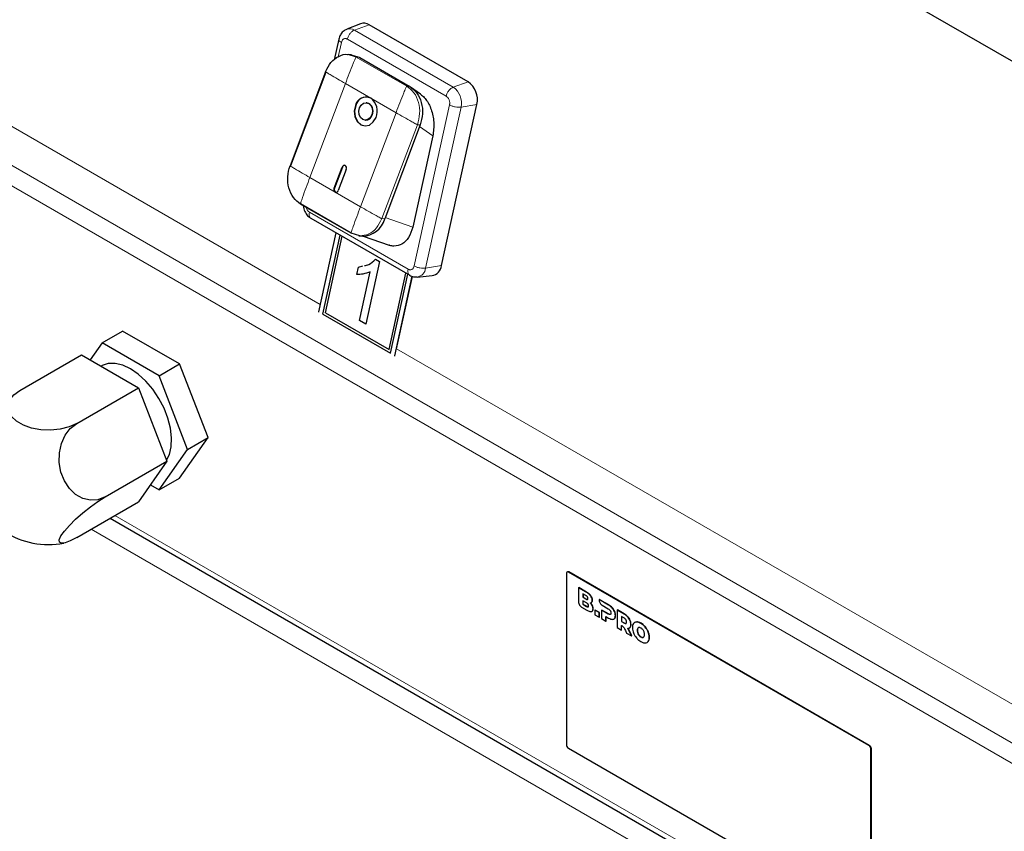
# Model space of a CAD drawing. Units: millimetres. Extents: x 0 to 210, y 0 to 297.
# Drawn here: x 137 to 145, y 125 to 132 of the extents above; entities that cross this region are included whole.
import ezdxf

# ---------------------------------------------------------------- set-up
doc = ezdxf.new("R2010")
doc.units = ezdxf.units.MM

msp = doc.modelspace()

# ---------------------------------------------------------------- linework, layer by layer
at = {"color": 7, "linetype": 'Continuous', "lineweight": 25}
for p, q in [((130.26963, 140.58804), (150.27024, 129.04478)), ((139.6331, 132.27453), (139.51477, 132.22726)), ((140.55695, 131.77706), (139.70842, 132.26678)), ((139.44637, 132.14285), (139.40709, 131.96399)), ((139.55453, 132.0085), (139.52693, 132.01039)), ((139.55138, 132.00757), (139.62082, 131.98727)), ((139.62075, 131.98718), (139.62612, 131.98421)), ((139.62612, 131.98421), (140.05039, 131.73935)), ((139.33311, 131.86299), (139.02781, 131.05591)), ((139.33617, 131.86027), (139.03087, 131.05318)), ((140.05569, 131.73629), (140.05039, 131.73935)), ((140.14945, 131.66954), (140.0626, 131.73158)), ((139.68623, 131.59652), (139.68314, 131.59673)), ((140.32962, 130.1981), (140.63343, 131.58113)), ((139.67292, 131.44708), (139.67601, 131.44687)), ((140.14623, 131.40627), (139.84093, 130.59919)), ((140.25416, 131.31176), (140.0818, 130.52714)), ((139.4068, 130.86181), (139.47579, 131.04421)), ((139.47888, 131.044), (139.40989, 130.8616)), ((139.51115, 131.0238), (139.44216, 130.84141)), ((139.55322, 130.47491), (139.11835, 130.72589)), ((139.1185, 130.73081), (139.55337, 130.47982)), ((139.20739, 130.60409), (140.05601, 130.11432)), ((139.42228, 130.48007), (139.27306, 129.80077)), ((139.30858, 129.78108), (139.45764, 130.45966)), ((139.30861, 129.78109), (139.45767, 130.45965)), ((139.33118, 129.79329), (139.47532, 130.44946)), ((139.62743, 130.45322), (139.55322, 130.47491)), ((139.62001, 130.45365), (139.64711, 130.45179)), ((139.65675, 130.45144), (139.8789, 130.37335)), ((139.76265, 130.25262), (139.79767, 130.23241)), ((139.60179, 130.12191), (139.61578, 130.18559)), ((139.60182, 130.12192), (139.61581, 130.1856)), ((139.61578, 130.18559), (139.65422, 130.19494)), ((139.79767, 130.23241), (139.6793, 129.69356)), ((139.60182, 130.12192), (139.60179, 130.12191)), ((139.65409, 130.12505), (139.60182, 130.12192)), ((139.62491, 129.72495), (139.71714, 130.14485)), ((139.62494, 129.72496), (139.71718, 130.14486)), ((139.71718, 130.14486), (139.71714, 130.14485)), ((139.87918, 129.47701), (140.02332, 130.13318)), ((139.87922, 129.47702), (140.02335, 130.13316)), ((139.89194, 129.4444), (140.041, 130.12298)), ((139.92714, 129.42327), (140.07712, 130.10606)), ((139.94366, 129.48385), (140.08008, 130.10488)), ((140.12105, 130.09971), (140.24791, 130.11169)), ((139.27306, 129.80077), (139.27239, 129.79711)), ((139.30861, 129.78109), (139.30858, 129.78108)), ((139.30858, 129.78108), (139.89194, 129.4444)), ((139.30861, 129.78109), (139.89195, 129.44442)), ((139.33118, 129.79329), (139.87918, 129.47701)), ((139.62494, 129.72496), (139.62491, 129.72495)), ((139.6793, 129.69356), (139.62491, 129.72495)), ((139.67931, 129.69359), (139.62494, 129.72496)), ((137.41272, 129.53365), (137.5895, 129.63568)), ((138.0794, 129.35294), (137.5895, 129.63568)), ((137.41272, 129.53365), (137.31071, 129.38847)), ((137.90262, 129.25091), (137.41272, 129.53365)), ((136.70561, 129.12555), (137.23594, 129.43163)), ((137.23594, 129.43163), (137.72584, 129.14888)), ((139.87922, 129.47702), (139.87918, 129.47701)), ((139.92623, 129.41975), (139.92714, 129.42327)), ((137.40774, 129.33535), (137.40525, 129.33391)), ((137.90262, 129.25091), (138.0794, 129.35294)), ((138.32434, 128.72158), (138.0794, 129.35294)), ((138.14757, 128.61955), (137.90262, 129.25091)), ((137.19551, 128.84281), (137.72584, 129.14888)), ((137.72584, 129.14888), (137.97079, 128.51753)), ((138.0794, 128.37297), (138.32434, 128.72158)), ((138.14757, 128.61955), (138.32434, 128.72158)), ((137.90262, 128.27094), (138.14757, 128.61955)), ((137.44046, 128.21145), (137.97079, 128.51753)), ((137.97079, 128.51753), (137.72584, 128.16892)), ((137.82785, 128.31409), (137.90262, 128.27094)), ((137.90262, 128.27094), (138.0794, 128.37297)), ((137.19551, 127.86284), (137.72584, 128.16892)), ((137.48298, 128.02875), (152.85793, 119.15517)), ((141.4018, 127.55453), (141.4018, 126.08457)), ((141.41052, 127.56802), (141.40698, 127.56598)), ((144.00042, 126.07517), (141.41948, 127.56474)), ((144.00395, 126.07721), (141.42301, 127.56678)), ((141.5061, 127.43104), (141.50787, 127.43206)), ((141.5061, 127.43104), (141.5061, 127.31002)), ((141.573, 127.39243), (141.5061, 127.43104)), ((141.57477, 127.39345), (141.50787, 127.43206)), ((141.56814, 127.36514), (141.54273, 127.3798)), ((141.54273, 127.3798), (141.54273, 127.34914)), ((141.5445, 127.37878), (141.5445, 127.35016)), ((141.57444, 127.30138), (141.54269, 127.31971)), ((141.54269, 127.31971), (141.54269, 127.28905)), ((141.54273, 127.34914), (141.5445, 127.35016)), ((141.54273, 127.34914), (141.56814, 127.33448)), ((141.54446, 127.31869), (141.54446, 127.29007)), ((141.5445, 127.35016), (141.56991, 127.3355)), ((141.61453, 127.30227), (141.61674, 127.30354)), ((141.68286, 127.32903), (141.68285, 127.32545)), ((141.68286, 127.32903), (141.68463, 127.33005)), ((141.76432, 127.28202), (141.68286, 127.32903)), ((141.76609, 127.28304), (141.68463, 127.33005)), ((141.53212, 127.26495), (141.57674, 127.2392)), ((141.54269, 127.28905), (141.54446, 127.29007)), ((141.54269, 127.28905), (141.57444, 127.27073)), ((141.54446, 127.29007), (141.57621, 127.27175)), ((141.64626, 127.23857), (141.64803, 127.23959)), ((141.64626, 127.23857), (141.64626, 127.19907)), ((141.68326, 127.21722), (141.64626, 127.23857)), ((141.68503, 127.21824), (141.64803, 127.23959)), ((141.68326, 127.21722), (141.68503, 127.21824)), ((141.68326, 127.17772), (141.68326, 127.21722)), ((141.68503, 127.17874), (141.68503, 127.21824)), ((141.70452, 127.23862), (141.70629, 127.23964)), ((141.70452, 127.23862), (141.70452, 127.16545)), ((141.76208, 127.2054), (141.70452, 127.23862)), ((141.76385, 127.20642), (141.70629, 127.23964)), ((141.70887, 127.28038), (141.76208, 127.24964)), ((141.83774, 127.23964), (141.83951, 127.24066)), ((141.83774, 127.23964), (141.83774, 127.08856)), ((141.89754, 127.20513), (141.83774, 127.23964)), ((141.89931, 127.20615), (141.83951, 127.24066)), ((141.64626, 127.19907), (141.68326, 127.17772)), ((141.68326, 127.17772), (141.68503, 127.17874)), ((141.70452, 127.16545), (141.74152, 127.14409)), ((141.74152, 127.18359), (141.76432, 127.17044)), ((141.74152, 127.14409), (141.74152, 127.18359)), ((141.74152, 127.14409), (141.74329, 127.14511)), ((141.74329, 127.14511), (141.74329, 127.18257)), ((141.80956, 127.16229), (141.81177, 127.16356)), ((141.81135, 127.16375), (141.81711, 127.16812)), ((141.8953, 127.17276), (141.87474, 127.18462)), ((141.87474, 127.18462), (141.87474, 127.14037)), ((141.87474, 127.14037), (141.87651, 127.14139)), ((141.87474, 127.14037), (141.8953, 127.12851)), ((141.87651, 127.1836), (141.87651, 127.14139)), ((141.87651, 127.14139), (141.89707, 127.12953)), ((141.83774, 127.08856), (141.87474, 127.06721)), ((141.87474, 127.06721), (141.87474, 127.10689)), ((141.87474, 127.06721), (141.87651, 127.06823)), ((141.87651, 127.06823), (141.87651, 127.10588)), ((141.90828, 127.06454), (141.91866, 127.04186)), ((141.91866, 127.04186), (141.96224, 127.01671)), ((141.96224, 127.01671), (141.93006, 127.08276)), ((141.96401, 127.01773), (141.93183, 127.08378)), ((141.9429, 127.08565), (141.94511, 127.08692)), ((141.94477, 127.08698), (141.9508, 127.09194)), ((141.96224, 127.01671), (141.96401, 127.01773)), ((142.05897, 127.00494), (142.06486, 127.00705)), ((142.09818, 126.96351), (142.10631, 126.97078)), ((141.41948, 126.05396), (144.00042, 124.56438)), ((144.0181, 124.57459), (144.0181, 126.04455)), ((144.02163, 124.57663), (144.02163, 126.04659))]:
    msp.add_line(p, q, dxfattribs=at)
at = {"color": 8, "linetype": 'Continuous', "lineweight": 18}
for p, q in [((139.28673, 129.86299), (134.48804, 132.63253)), ((151.1763, 122.66577), (134.34908, 132.37751)), ((134.29988, 132.22909), (151.12709, 122.51734)), ((139.58093, 132.22046), (139.70842, 132.26678)), ((139.58093, 132.22046), (140.42946, 131.73073)), ((139.44157, 131.99096), (139.46868, 132.11437)), ((139.52035, 132.14236), (140.36887, 131.65263)), ((139.52506, 132.00973), (139.59613, 131.98896)), ((139.59613, 131.98896), (140.031, 131.73798)), ((139.62082, 131.98727), (139.59613, 131.98896)), ((140.42946, 131.73073), (140.55695, 131.77706)), ((139.50372, 131.76139), (139.19842, 130.9543)), ((139.72115, 131.6359), (139.50372, 131.76139)), ((140.031, 131.73798), (140.05569, 131.73629)), ((139.93859, 131.51041), (139.72115, 131.6359)), ((140.398, 131.57802), (140.09419, 130.19498)), ((140.49663, 131.55864), (140.19282, 130.17561)), ((140.49663, 131.55864), (140.63343, 131.58113)), ((139.63329, 130.70332), (139.93859, 131.51041)), ((140.12154, 131.40796), (139.81624, 130.60087)), ((140.14623, 131.40627), (140.12154, 131.40796)), ((140.25416, 131.31176), (140.14104, 131.39257)), ((139.47579, 131.04421), (139.47888, 131.044)), ((139.19842, 130.9543), (139.41585, 130.82881)), ((139.4068, 130.86181), (139.40989, 130.8616)), ((139.41585, 130.82881), (139.63329, 130.70332)), ((140.04253, 130.16699), (139.194, 130.65672)), ((139.84093, 130.59919), (139.81624, 130.60087)), ((140.0818, 130.52714), (139.84514, 130.61032)), ((140.19282, 130.17561), (140.32962, 130.1981)), ((139.92714, 129.42327), (139.92751, 129.42336)), ((145.79211, 126.10844), (139.94366, 129.48385)), ((137.52402, 128.05243), (152.7789, 119.24816)), ((152.90678, 118.93753), (137.31885, 127.93402)), ((141.42301, 127.56678), (141.41948, 127.56474)), ((141.573, 127.39243), (141.57477, 127.39345)), ((141.56814, 127.33448), (141.56991, 127.3355)), ((141.61112, 127.36021), (141.61289, 127.36123)), ((141.61963, 127.30671), (141.6214, 127.30773)), ((141.62421, 127.32338), (141.62598, 127.3244)), ((141.57444, 127.27073), (141.57621, 127.27175)), ((141.62421, 127.27644), (141.62598, 127.27746)), ((141.63056, 127.24957), (141.63233, 127.25059)), ((141.76432, 127.28202), (141.76609, 127.28304)), ((141.79516, 127.25742), (141.79692, 127.25844)), ((141.81534, 127.22635), (141.81711, 127.22737)), ((141.76208, 127.2054), (141.76385, 127.20642)), ((141.77927, 127.20119), (141.78104, 127.20221)), ((141.81534, 127.1671), (141.81711, 127.16812)), ((141.82244, 127.19257), (141.82421, 127.19359)), ((141.8953, 127.12851), (141.89707, 127.12953)), ((141.89754, 127.20513), (141.89931, 127.20615)), ((141.91249, 127.12431), (141.91426, 127.12533)), ((141.92838, 127.18053), (141.93015, 127.18155)), ((141.94856, 127.14946), (141.95033, 127.15048)), ((142.00399, 127.13657), (142.00576, 127.13759)), ((142.04128, 127.12519), (142.04304, 127.12621)), ((141.94903, 127.09092), (141.9508, 127.09194)), ((141.95566, 127.11569), (141.95743, 127.11671)), ((142.00993, 127.06472), (142.0117, 127.06574)), ((142.01407, 127.08235), (142.01584, 127.08337)), ((142.01407, 127.04231), (142.01584, 127.04333)), ((142.07856, 127.09353), (142.08033, 127.09455)), ((142.10454, 127.05048), (142.10631, 127.0515)), ((142.02535, 127.0223), (142.02712, 127.02332)), ((142.04128, 127.00832), (142.04304, 127.00934)), ((142.0572, 127.00392), (142.05897, 127.00494)), ((142.10454, 126.96976), (142.10631, 126.97078)), ((142.11397, 127.00468), (142.11574, 127.0057)), ((144.00042, 126.07517), (144.00395, 126.07721)), ((144.02163, 126.04659), (144.0181, 126.04455))]:
    msp.add_line(p, q, dxfattribs=at)
at = {"color": 7, "linetype": 'Continuous', "lineweight": 25, "flags": 128}
for points in [[(139.58964, 131.57292), (139.57987, 131.52541), (139.58504, 131.47737), (139.60437, 131.43611), (139.63491, 131.40791), (139.67202, 131.39706), (139.71004, 131.40522), (139.74319, 131.43115), (139.76642, 131.47089)], [(139.59273, 131.57271), (139.58295, 131.5252), (139.58813, 131.47716), (139.60745, 131.4359), (139.638, 131.4077), (139.6726, 131.39698)], [(139.73106, 131.4913), (139.71713, 131.46745), (139.69724, 131.4519), (139.67442, 131.447), (139.65216, 131.45351), (139.63383, 131.47043), (139.62224, 131.49518), (139.61913, 131.52401), (139.625, 131.55251)], [(139.625, 131.55251), (139.63894, 131.57636), (139.65883, 131.59191), (139.68164, 131.59681), (139.7039, 131.5903), (139.72223, 131.57338), (139.73383, 131.54862), (139.73693, 131.5198), (139.73106, 131.4913)], [(139.51115, 131.0238), (139.5131, 131.0333), (139.51207, 131.04291), (139.5082, 131.05116), (139.5021, 131.0568), (139.49467, 131.05897), (139.48707, 131.05734), (139.48044, 131.05215), (139.47579, 131.04421)], [(137.96731, 128.5265), (137.99178, 128.57592), (138.00762, 128.64221), (138.01082, 128.71791), (138.00126, 128.80026), (137.97927, 128.88631), (137.94567, 128.97293), (137.90165, 129.057), (137.84882, 129.13548), (137.78907, 129.20553), (137.72458, 129.26462), (137.65767, 129.31062), (137.59076, 129.34186), (137.52627, 129.35721), (137.46652, 129.35612), (137.41369, 129.33862), (137.40774, 129.33535)], [(137.19551, 128.84281), (137.12977, 128.81308), (137.05362, 128.7933), (136.97148, 128.78461), (136.88812, 128.78752), (136.80839, 128.80186), (136.73693, 128.8268), (136.67787, 128.86088), (136.63467, 128.90213), (136.60983, 128.94814), (136.60479, 128.99625), (136.61984, 129.04366), (136.65411, 129.08761), (136.70561, 129.12555)], [(137.44046, 128.21145), (137.37828, 128.18679), (137.3126, 128.18191), (137.24723, 128.19709), (137.18597, 128.23146), (137.13239, 128.283), (137.08959, 128.34874), (137.06006, 128.42484), (137.04553, 128.50689), (137.04682, 128.59011), (137.06388, 128.66967), (137.09571, 128.74095), (137.14045, 128.7998), (137.19551, 128.84281)], [(137.19551, 127.86284), (137.14045, 127.83407), (137.09571, 127.8171), (137.06388, 127.81293), (137.04682, 127.82178), (137.04553, 127.84315), (137.06006, 127.87579), (137.08959, 127.91781), (137.13239, 127.96677), (137.18597, 128.01982), (137.24723, 128.07387), (137.3126, 128.12579), (137.37828, 128.17255), (137.44046, 128.21145)]]:
    msp.add_lwpolyline(points, dxfattribs=at)
at = {"color": 8, "linetype": 'Continuous', "lineweight": 18}
for centre, radius, start, end in [((139.54101, 132.15735), 0.07468, 57.684748, 110.522592), ((140.33548, 131.5949), 0.16518, 347.319706, 55.323959), ((140.10627, 130.18565), 0.08713, 279.140818, 353.379026)]:
    msp.add_arc(centre, radius, start, end, dxfattribs=at)
at = {"color": 7, "linetype": 'Continuous', "lineweight": 25}
for centre, radius, start, end in [((139.66298, 132.19494), 0.08501, 57.683492, 110.575235), ((140.44996, 131.62241), 0.18805, 347.319706, 55.323959), ((139.68091, 131.55114), 0.09383, 64.601836, 166.579391), ((139.68853, 131.5473), 0.09911, 89.358433, 165.146447), ((139.64079, 131.52514), 0.13684, 336.644702, 54.036775), ((139.66721, 131.52427), 0.07471, 333.632983, 75.252613), ((139.67667, 131.50633), 0.05947, 269.358433, 345.146447), ((139.49883, 131.03806), 0.02081, 95.833708, 163.421515), ((139.43193, 130.85096), 0.02737, 156.644702, 234.036775), ((139.43201, 130.85028), 0.02486, 152.89488, 251.977774), ((139.4239, 130.84576), 0.01877, 244.601836, 346.579391), ((139.64933, 130.65), 0.19822, 269.358433, 345.146447), ((140.23088, 130.20963), 0.09941, 279.863006, 353.336254), ((136.95056, 128.49419), 0.69282, 236.970558, 281.179815), ((141.41258, 127.55628), 0.01092, 50.814973, 189.220266), ((141.41569, 127.55656), 0.01257, 54.390899, 114.307299), ((141.44018, 126.08632), 0.03842, 182.602294, 237.397707), ((143.97972, 126.0428), 0.03842, 2.602294, 57.397707), ((143.98325, 126.04484), 0.03842, 2.602294, 57.397707)]:
    msp.add_arc(centre, radius, start, end, dxfattribs=at)
for points, knots in [([(139.51525, 132.22531), (139.50993, 132.22372), (139.49226, 132.21843), (139.46951, 132.19548), (139.45279, 132.16754), (139.44786, 132.14841), (139.44612, 132.1417)], [0, 0, 0, 0, 0.1461072, 0.4859732, 0.819471, 1, 1, 1, 1]), ([(139.33311, 131.86299), (139.34709, 131.89153), (139.37504, 131.94859), (139.44414, 131.9975), (139.49825, 132.01783), (139.52402, 132.01004), (139.52506, 132.00973)], [0, 0, 0, 0, 0.3286861, 0.6573723, 0.9860584, 1, 1, 1, 1]), ([(140.14885, 131.66876), (140.15467, 131.66477), (140.17133, 131.65336), (140.19585, 131.62506), (140.22119, 131.58561), (140.24887, 131.52129), (140.2693, 131.42467), (140.25937, 131.35059), (140.25416, 131.31176)], [0, 0, 0, 0, 0.0619448, 0.1771504, 0.297988, 0.4226144, 0.6973093, 1, 1, 1, 1]), ([(139.14176, 130.71238), (139.14264, 130.70324), (139.14504, 130.67835), (139.16359, 130.64282), (139.18707, 130.61691), (139.20307, 130.60682), (139.20744, 130.60406)], [0, 0, 0, 0, 0.2059235, 0.5609312, 0.880075, 1, 1, 1, 1]), ([(140.0818, 130.52714), (140.07177, 130.49587), (140.05215, 130.43476), (139.99249, 130.37748), (139.93346, 130.36288), (139.89486, 130.36683), (139.8811, 130.37308), (139.87892, 130.37407)], [0, 0, 0, 0, 0.2959585, 0.5784923, 0.8452739, 0.9755246, 1, 1, 1, 1]), ([(139.66639, 130.1979), (139.67925, 130.20003), (139.71578, 130.20608), (139.74422, 130.23432), (139.76265, 130.25262)], [0, 0, 0, 0, 0.3519718, 1, 1, 1, 1]), ([(139.66643, 130.19791), (139.67928, 130.20004), (139.71581, 130.20609), (139.74425, 130.23432), (139.76269, 130.25262)], [0, 0, 0, 0, 0.35197183, 1, 1, 1, 1]), ([(139.71714, 130.14485), (139.69643, 130.13677), (139.65941, 130.12234), (139.6194, 130.12204), (139.60179, 130.12191)], [0, 0, 0, 0, 0.5596859, 1, 1, 1, 1]), ([(140.05493, 130.11494), (140.06556, 130.1096), (140.08595, 130.09936), (140.10866, 130.10018), (140.11953, 130.10057)], [0, 0, 0, 0, 0.5211929, 1, 1, 1, 1]), ([(141.61112, 127.36021), (141.60843, 127.3636), (141.60269, 127.37081), (141.58972, 127.38209), (141.57961, 127.38835), (141.573, 127.39243)], [0, 0, 0, 0, 0.2357453, 0.5011852, 1, 1, 1, 1]), ([(141.61289, 127.36123), (141.61019, 127.36462), (141.60446, 127.37183), (141.59149, 127.38311), (141.58137, 127.38937), (141.57477, 127.39345)], [0, 0, 0, 0, 0.2357453, 0.5011852, 1, 1, 1, 1]), ([(141.5061, 127.31002), (141.50661, 127.30538), (141.50762, 127.29612), (141.51444, 127.28243), (141.52291, 127.27139), (141.52901, 127.26712), (141.53212, 127.26495)], [0, 0, 0, 0, 0.2765469, 0.5519076, 0.771481, 1, 1, 1, 1]), ([(141.58683, 127.33913), (141.58672, 127.34088), (141.58652, 127.34424), (141.58438, 127.34983), (141.58063, 127.35543), (141.57501, 127.36085), (141.5706, 127.3636), (141.56814, 127.36514)], [0, 0, 0, 0, 0.1685269, 0.3243425, 0.4877171, 0.7150483, 1, 1, 1, 1]), ([(141.56814, 127.33448), (141.57026, 127.33334), (141.57413, 127.33127), (141.57933, 127.32994), (141.5835, 127.33047), (141.5864, 127.33351), (141.58668, 127.33721), (141.58683, 127.33913)], [0, 0, 0, 0, 0.2447453, 0.4466901, 0.6174026, 0.8017922, 1, 1, 1, 1]), ([(141.56991, 127.3355), (141.57204, 127.33434), (141.57594, 127.33224), (141.58098, 127.33113), (141.58425, 127.33098), (141.58515, 127.33203), (141.58523, 127.33212)], [0, 0, 0, 0, 0.3859725, 0.7044471, 0.9736671, 1, 1, 1, 1]), ([(141.59313, 127.27538), (141.59303, 127.27712), (141.59282, 127.28049), (141.59069, 127.28608), (141.58693, 127.29167), (141.58131, 127.2971), (141.5769, 127.29985), (141.57444, 127.30138)], [0, 0, 0, 0, 0.1685269, 0.3243425, 0.4877171, 0.7150483, 1, 1, 1, 1]), ([(141.60664, 127.30025), (141.60956, 127.30067), (141.6147, 127.30139), (141.61814, 127.30511), (141.61963, 127.30671)], [0, 0, 0, 0, 0.5689531, 1, 1, 1, 1]), ([(141.62421, 127.27644), (141.6215, 127.28127), (141.61648, 127.29019), (141.60974, 127.29709), (141.60664, 127.30025)], [0, 0, 0, 0, 0.5405307, 1, 1, 1, 1]), ([(141.62598, 127.27746), (141.62326, 127.28229), (141.61824, 127.29121), (141.61151, 127.29811), (141.60841, 127.30127)], [0, 0, 0, 0, 0.5405307, 1, 1, 1, 1]), ([(141.62421, 127.32338), (141.62402, 127.32674), (141.62365, 127.3333), (141.61983, 127.34634), (141.61446, 127.3549), (141.61112, 127.36021)], [0, 0, 0, 0, 0.28480482, 0.55678233, 1, 1, 1, 1]), ([(141.62598, 127.3244), (141.62579, 127.32776), (141.62542, 127.33432), (141.6216, 127.34736), (141.61622, 127.35592), (141.61289, 127.36123)], [0, 0, 0, 0, 0.28480482, 0.55678233, 1, 1, 1, 1]), ([(141.6165, 127.30344), (141.61654, 127.30346), (141.61867, 127.30402), (141.62005, 127.30589), (141.6214, 127.30773)], [0, 0, 0, 0, 0.0200104, 1, 1, 1, 1]), ([(141.61963, 127.30671), (141.6211, 127.30921), (141.62378, 127.31376), (141.62407, 127.32039), (141.62421, 127.32338)], [0, 0, 0, 0, 0.5492363, 1, 1, 1, 1]), ([(141.6214, 127.30773), (141.62287, 127.31023), (141.62554, 127.31478), (141.62584, 127.32141), (141.62598, 127.3244)], [0, 0, 0, 0, 0.5492363, 1, 1, 1, 1]), ([(141.68285, 127.32545), (141.68336, 127.32081), (141.68438, 127.31154), (141.6912, 127.29785), (141.69967, 127.28681), (141.70576, 127.28255), (141.70887, 127.28038)], [0, 0, 0, 0, 0.2765435, 0.5518969, 0.771469, 1, 1, 1, 1]), ([(141.57444, 127.27073), (141.57656, 127.26959), (141.58043, 127.26752), (141.58563, 127.26619), (141.5898, 127.26672), (141.5927, 127.26976), (141.59299, 127.27346), (141.59313, 127.27538)], [0, 0, 0, 0, 0.2447526, 0.4467003, 0.6174101, 0.8017926, 1, 1, 1, 1]), ([(141.57621, 127.27175), (141.57834, 127.27059), (141.58224, 127.26848), (141.58728, 127.26738), (141.59055, 127.26723), (141.59145, 127.26827), (141.59153, 127.26837)], [0, 0, 0, 0, 0.3859628, 0.7044245, 0.9736254, 1, 1, 1, 1]), ([(141.57674, 127.2392), (141.58542, 127.23432), (141.59948, 127.22644), (141.61196, 127.22644), (141.61673, 127.22644)], [0, 0, 0, 0, 0.6176819, 1, 1, 1, 1]), ([(141.61673, 127.22644), (141.61893, 127.22724), (141.62336, 127.22885), (141.62908, 127.23603), (141.62999, 127.24437), (141.63056, 127.24957)], [0, 0, 0, 0, 0.26988909, 0.54492478, 1, 1, 1, 1]), ([(141.62114, 127.22871), (141.62239, 127.2292), (141.62586, 127.23055), (141.63081, 127.23712), (141.63174, 127.24542), (141.63233, 127.25059)], [0, 0, 0, 0, 0.1761969, 0.4865268, 1, 1, 1, 1]), ([(141.63056, 127.24957), (141.63027, 127.25455), (141.62976, 127.26322), (141.62587, 127.27249), (141.62421, 127.27644)], [0, 0, 0, 0, 0.5741439, 1, 1, 1, 1]), ([(141.63233, 127.25059), (141.63204, 127.25557), (141.63153, 127.26424), (141.62763, 127.27351), (141.62598, 127.27746)], [0, 0, 0, 0, 0.5741439, 1, 1, 1, 1]), ([(141.76208, 127.24964), (141.76588, 127.24729), (141.77211, 127.24344), (141.77726, 127.23657), (141.77927, 127.23389)], [0, 0, 0, 0, 0.6106606, 1, 1, 1, 1]), ([(141.79516, 127.25742), (141.78984, 127.26267), (141.77985, 127.27253), (141.76927, 127.27899), (141.76432, 127.28202)], [0, 0, 0, 0, 0.5322967, 1, 1, 1, 1]), ([(141.79692, 127.25844), (141.79161, 127.26369), (141.78162, 127.27355), (141.77104, 127.28001), (141.76609, 127.28304)], [0, 0, 0, 0, 0.5322967, 1, 1, 1, 1]), ([(141.77927, 127.23389), (141.78026, 127.23216), (141.78225, 127.22869), (141.7846, 127.22175), (141.78488, 127.2171), (141.78506, 127.21415)], [0, 0, 0, 0, 0.26638469, 0.53457875, 1, 1, 1, 1]), ([(141.78506, 127.21415), (141.78498, 127.21234), (141.78483, 127.2089), (141.78325, 127.2039), (141.78077, 127.20221), (141.77927, 127.20119)], [0, 0, 0, 0, 0.3070593, 0.5846216, 1, 1, 1, 1]), ([(141.81534, 127.22635), (141.8123, 127.23255), (141.80674, 127.24389), (141.79877, 127.2532), (141.79516, 127.25742)], [0, 0, 0, 0, 0.5462475, 1, 1, 1, 1]), ([(141.81711, 127.22737), (141.81407, 127.23357), (141.80851, 127.24491), (141.80054, 127.25422), (141.79692, 127.25844)], [0, 0, 0, 0, 0.5462475, 1, 1, 1, 1]), ([(141.82244, 127.19257), (141.82212, 127.19881), (141.82155, 127.20965), (141.81719, 127.22137), (141.81534, 127.22635)], [0, 0, 0, 0, 0.574993, 1, 1, 1, 1]), ([(141.82421, 127.19359), (141.82388, 127.19983), (141.82332, 127.21067), (141.81896, 127.22239), (141.81711, 127.22737)], [0, 0, 0, 0, 0.574993, 1, 1, 1, 1]), ([(141.77927, 127.20119), (141.77808, 127.20089), (141.77557, 127.20026), (141.76971, 127.20142), (141.76508, 127.20383), (141.76208, 127.2054)], [0, 0, 0, 0, 0.2409072, 0.5064103, 1, 1, 1, 1]), ([(141.78104, 127.20221), (141.77985, 127.20191), (141.77734, 127.20128), (141.77148, 127.20244), (141.76685, 127.20485), (141.76385, 127.20642)], [0, 0, 0, 0, 0.2409072, 0.5064103, 1, 1, 1, 1]), ([(141.76432, 127.17044), (141.77054, 127.16712), (141.78115, 127.16146), (141.79106, 127.16003), (141.79516, 127.15944)], [0, 0, 0, 0, 0.5863696, 1, 1, 1, 1]), ([(141.79516, 127.15944), (141.79969, 127.15959), (141.80761, 127.15986), (141.81302, 127.16493), (141.81534, 127.1671)], [0, 0, 0, 0, 0.5720152, 1, 1, 1, 1]), ([(141.81534, 127.1671), (141.81762, 127.17082), (141.82183, 127.17769), (141.82225, 127.1879), (141.82244, 127.19257)], [0, 0, 0, 0, 0.5415816, 1, 1, 1, 1]), ([(141.81711, 127.16812), (141.81939, 127.17184), (141.82359, 127.17871), (141.82402, 127.18892), (141.82421, 127.19359)], [0, 0, 0, 0, 0.5415816, 1, 1, 1, 1]), ([(141.91249, 127.15701), (141.9113, 127.1587), (141.9088, 127.16226), (141.90294, 127.16791), (141.89831, 127.17085), (141.8953, 127.17276)], [0, 0, 0, 0, 0.2416919, 0.5072529, 1, 1, 1, 1]), ([(141.8953, 127.12851), (141.8991, 127.12647), (141.90531, 127.12313), (141.91048, 127.12398), (141.91249, 127.12431)], [0, 0, 0, 0, 0.6116742, 1, 1, 1, 1]), ([(141.89707, 127.12953), (141.90087, 127.12749), (141.90708, 127.12415), (141.91225, 127.125), (141.91426, 127.12533)], [0, 0, 0, 0, 0.6116742, 1, 1, 1, 1]), ([(141.92838, 127.18053), (141.92306, 127.18578), (141.91307, 127.19564), (141.90249, 127.20211), (141.89754, 127.20513)], [0, 0, 0, 0, 0.5323587, 1, 1, 1, 1]), ([(141.93015, 127.18155), (141.92483, 127.1868), (141.91484, 127.19666), (141.90426, 127.20313), (141.89931, 127.20615)], [0, 0, 0, 0, 0.5323587, 1, 1, 1, 1]), ([(141.91829, 127.13726), (141.91821, 127.13916), (141.91805, 127.14279), (141.91647, 127.14964), (141.91398, 127.15424), (141.91249, 127.15701)], [0, 0, 0, 0, 0.3058078, 0.5832693, 1, 1, 1, 1]), ([(141.91249, 127.12431), (141.91348, 127.12487), (141.91547, 127.12601), (141.91782, 127.13021), (141.91811, 127.13452), (141.91829, 127.13726)], [0, 0, 0, 0, 0.2655493, 0.5333313, 1, 1, 1, 1]), ([(141.94856, 127.14946), (141.94552, 127.15566), (141.93996, 127.16701), (141.93199, 127.17631), (141.92838, 127.18053)], [0, 0, 0, 0, 0.5462899, 1, 1, 1, 1]), ([(141.95033, 127.15048), (141.94729, 127.15668), (141.94173, 127.16803), (141.93376, 127.17733), (141.93015, 127.18155)], [0, 0, 0, 0, 0.5462899, 1, 1, 1, 1]), ([(141.95566, 127.11569), (141.95534, 127.12192), (141.95478, 127.13276), (141.95041, 127.14448), (141.94856, 127.14946)], [0, 0, 0, 0, 0.5749578, 1, 1, 1, 1]), ([(141.95743, 127.11671), (141.95711, 127.12294), (141.95654, 127.13379), (141.95218, 127.1455), (141.95033, 127.15048)], [0, 0, 0, 0, 0.5749578, 1, 1, 1, 1]), ([(141.97802, 127.1235), (141.97499, 127.11823), (141.96948, 127.10866), (141.96886, 127.09482), (141.96858, 127.08859)], [0, 0, 0, 0, 0.5500348, 1, 1, 1, 1]), ([(142.00399, 127.13657), (141.9982, 127.13574), (141.98791, 127.13427), (141.98103, 127.12678), (141.97802, 127.1235)], [0, 0, 0, 0, 0.5629691, 1, 1, 1, 1]), ([(142.00576, 127.13759), (141.99976, 127.13713), (141.99301, 127.13661), (141.98842, 127.13228), (141.98791, 127.1318)], [0, 0, 0, 0, 0.8888776, 1, 1, 1, 1]), ([(142.04128, 127.12519), (142.03384, 127.12901), (142.02085, 127.13568), (142.00904, 127.1363), (142.00399, 127.13657)], [0, 0, 0, 0, 0.5722255, 1, 1, 1, 1]), ([(142.04304, 127.12621), (142.03561, 127.13003), (142.02262, 127.1367), (142.01081, 127.13732), (142.00576, 127.13759)], [0, 0, 0, 0, 0.5722255, 1, 1, 1, 1]), ([(142.07856, 127.09353), (142.07205, 127.10055), (142.06012, 127.1134), (142.04716, 127.12151), (142.04128, 127.12519)], [0, 0, 0, 0, 0.5459166, 1, 1, 1, 1]), ([(142.08033, 127.09455), (142.07382, 127.10157), (142.06189, 127.11442), (142.04893, 127.12253), (142.04304, 127.12621)], [0, 0, 0, 0, 0.5459166, 1, 1, 1, 1]), ([(141.87474, 127.10689), (141.87656, 127.10593), (141.88016, 127.10403), (141.88369, 127.10123), (141.88544, 127.09984)], [0, 0, 0, 0, 0.5064937, 1, 1, 1, 1]), ([(141.88544, 127.09984), (141.88843, 127.09697), (141.89425, 127.09138), (141.90177, 127.07875), (141.90588, 127.06977), (141.90828, 127.06454)], [0, 0, 0, 0, 0.30611209, 0.59556795, 1, 1, 1, 1]), ([(141.93006, 127.08276), (141.93433, 127.08309), (141.94182, 127.08367), (141.94687, 127.08874), (141.94903, 127.09092)], [0, 0, 0, 0, 0.5711231, 1, 1, 1, 1]), ([(141.94903, 127.09092), (141.95116, 127.09458), (141.95509, 127.10134), (141.95548, 127.11118), (141.95566, 127.11569)], [0, 0, 0, 0, 0.5417826, 1, 1, 1, 1]), ([(141.9508, 127.09194), (141.95293, 127.0956), (141.95685, 127.10236), (141.95725, 127.1122), (141.95743, 127.11671)], [0, 0, 0, 0, 0.5417826, 1, 1, 1, 1]), ([(141.96858, 127.08859), (141.96904, 127.08024), (141.96985, 127.06553), (141.97556, 127.04965), (141.97802, 127.04278)], [0, 0, 0, 0, 0.5677319, 1, 1, 1, 1]), ([(141.97802, 127.04278), (141.98195, 127.03421), (141.98903, 127.01876), (141.99938, 127.00559), (142.00399, 126.99973)], [0, 0, 0, 0, 0.5548449, 1, 1, 1, 1]), ([(142.01407, 127.08235), (142.01274, 127.07965), (142.01029, 127.07468), (142.01004, 127.06785), (142.00993, 127.06472)], [0, 0, 0, 0, 0.5425445, 1, 1, 1, 1]), ([(142.00993, 127.06472), (142.01012, 127.06059), (142.01044, 127.05341), (142.01299, 127.04562), (142.01407, 127.04231)], [0, 0, 0, 0, 0.5755429, 1, 1, 1, 1]), ([(142.01584, 127.08337), (142.01451, 127.08067), (142.01206, 127.0757), (142.01181, 127.06887), (142.0117, 127.06574)], [0, 0, 0, 0, 0.5425445, 1, 1, 1, 1]), ([(142.0117, 127.06574), (142.01188, 127.06161), (142.01221, 127.05443), (142.01476, 127.04664), (142.01584, 127.04333)], [0, 0, 0, 0, 0.5755429, 1, 1, 1, 1]), ([(142.02535, 127.08935), (142.02284, 127.08878), (142.01828, 127.08777), (142.01537, 127.08402), (142.01407, 127.08235)], [0, 0, 0, 0, 0.55337024, 1, 1, 1, 1]), ([(142.01407, 127.04231), (142.01576, 127.0383), (142.01876, 127.03118), (142.02335, 127.025), (142.02535, 127.0223)], [0, 0, 0, 0, 0.564407, 1, 1, 1, 1]), ([(142.02123, 127.08826), (142.02084, 127.08813), (142.0185, 127.0874), (142.01705, 127.0852), (142.01584, 127.08337)], [0, 0, 0, 0, 0.1698745, 1, 1, 1, 1]), ([(142.01584, 127.04333), (142.01753, 127.03932), (142.02053, 127.0322), (142.02512, 127.02602), (142.02712, 127.02332)], [0, 0, 0, 0, 0.564407, 1, 1, 1, 1]), ([(142.04128, 127.08494), (142.0381, 127.08654), (142.03251, 127.08935), (142.02752, 127.08935), (142.02535, 127.08935)], [0, 0, 0, 0, 0.56731252, 1, 1, 1, 1]), ([(142.0572, 127.07097), (142.05442, 127.07411), (142.04936, 127.07982), (142.04378, 127.08336), (142.04128, 127.08494)], [0, 0, 0, 0, 0.55068641, 1, 1, 1, 1]), ([(142.06848, 127.05095), (142.06679, 127.05497), (142.06379, 127.06208), (142.0592, 127.06827), (142.0572, 127.07097)], [0, 0, 0, 0, 0.5644509, 1, 1, 1, 1]), ([(142.07263, 127.02854), (142.07244, 127.03267), (142.07211, 127.03985), (142.06956, 127.04764), (142.06848, 127.05095)], [0, 0, 0, 0, 0.5755583, 1, 1, 1, 1]), ([(142.10454, 127.05048), (142.10061, 127.05905), (142.09352, 127.0745), (142.08317, 127.08767), (142.07856, 127.09353)], [0, 0, 0, 0, 0.554903, 1, 1, 1, 1]), ([(142.10631, 127.0515), (142.10237, 127.06007), (142.09529, 127.07552), (142.08494, 127.08869), (142.08033, 127.09455)], [0, 0, 0, 0, 0.554903, 1, 1, 1, 1]), ([(142.11397, 127.00468), (142.11351, 127.01302), (142.1127, 127.02773), (142.107, 127.04362), (142.10454, 127.05048)], [0, 0, 0, 0, 0.5677154, 1, 1, 1, 1]), ([(142.11574, 127.0057), (142.11528, 127.01404), (142.11446, 127.02875), (142.10877, 127.04464), (142.10631, 127.0515)], [0, 0, 0, 0, 0.5677154, 1, 1, 1, 1]), ([(142.00399, 126.99973), (142.01051, 126.99272), (142.02243, 126.97987), (142.03539, 126.97175), (142.04128, 126.96807)], [0, 0, 0, 0, 0.5459687, 1, 1, 1, 1]), ([(142.02535, 127.0223), (142.02814, 127.01916), (142.03319, 127.01345), (142.03877, 127.00991), (142.04128, 127.00832)], [0, 0, 0, 0, 0.550628, 1, 1, 1, 1]), ([(142.02712, 127.02332), (142.0299, 127.02018), (142.03496, 127.01447), (142.04054, 127.01093), (142.04304, 127.00934)], [0, 0, 0, 0, 0.550628, 1, 1, 1, 1]), ([(142.04128, 127.00832), (142.04445, 127.00672), (142.05004, 127.00391), (142.05504, 127.00392), (142.0572, 127.00392)], [0, 0, 0, 0, 0.56718822, 1, 1, 1, 1]), ([(142.04128, 126.96807), (142.04871, 126.96425), (142.0617, 126.95759), (142.07351, 126.95696), (142.07856, 126.9567)], [0, 0, 0, 0, 0.5722793, 1, 1, 1, 1]), ([(142.04304, 127.00934), (142.04622, 127.00774), (142.05181, 127.00493), (142.05681, 127.00494), (142.05897, 127.00494)], [0, 0, 0, 0, 0.56718822, 1, 1, 1, 1]), ([(142.0572, 127.00392), (142.05972, 127.00448), (142.06427, 127.0055), (142.06718, 127.00924), (142.06848, 127.01091)], [0, 0, 0, 0, 0.5532677, 1, 1, 1, 1]), ([(142.06848, 127.01091), (142.06981, 127.01361), (142.07226, 127.01859), (142.07251, 127.02542), (142.07263, 127.02854)], [0, 0, 0, 0, 0.5425324, 1, 1, 1, 1]), ([(142.07856, 126.9567), (142.08435, 126.95752), (142.09464, 126.959), (142.10153, 126.96649), (142.10454, 126.96976)], [0, 0, 0, 0, 0.5629083, 1, 1, 1, 1]), ([(142.10454, 126.96976), (142.10757, 126.97503), (142.11307, 126.98461), (142.11369, 126.99845), (142.11397, 127.00468)], [0, 0, 0, 0, 0.5499749, 1, 1, 1, 1]), ([(142.10631, 126.97078), (142.10933, 126.97605), (142.11484, 126.98563), (142.11546, 126.99947), (142.11574, 127.0057)], [0, 0, 0, 0, 0.5499749, 1, 1, 1, 1])]:
    msp.add_open_spline(points, degree=3, knots=knots, dxfattribs=at)
at = {"color": 8, "linetype": 'Continuous', "lineweight": 18}
for points in [[(139.52035, 132.14236), (139.52283, 132.15079), (139.5278, 132.16764), (139.54287, 132.19147), (139.56135, 132.21089), (139.5744, 132.21727), (139.58093, 132.22046)], [(140.031, 131.73798), (140.05287, 131.72118), (140.09661, 131.68759), (140.13509, 131.60114), (140.14747, 131.50219), (140.13018, 131.43937), (140.12154, 131.40796)], [(140.36887, 131.65263), (140.37136, 131.66106), (140.37633, 131.67792), (140.3914, 131.70175), (140.40988, 131.72116), (140.42293, 131.72754), (140.42946, 131.73073)], [(140.398, 131.57802), (140.40518, 131.57442), (140.41953, 131.56723), (140.44671, 131.56006), (140.47415, 131.5565), (140.48913, 131.55793), (140.49663, 131.55864)], [(139.81624, 130.60087), (139.8023, 130.57271), (139.77442, 130.51639), (139.70476, 130.46191), (139.65321, 130.45612), (139.62743, 130.45322)], [(140.09419, 130.19498), (140.10137, 130.19139), (140.11573, 130.1842), (140.1429, 130.17702), (140.17034, 130.17347), (140.18533, 130.1749), (140.19282, 130.17561)]]:
    msp.add_open_spline(points, degree=3, dxfattribs=at)
for points, knots in [([(139.46868, 132.11437), (139.46296, 132.11826), (139.45152, 132.12603), (139.44491, 132.13625), (139.44695, 132.14105), (139.44756, 132.14248)], [0, 0, 0, 0, 0.4125076, 0.8250152, 1, 1, 1, 1]), ([(139.46868, 132.11437), (139.47059, 132.12055), (139.47256, 132.12691), (139.4775, 132.1344), (139.48142, 132.13915), (139.48615, 132.14258), (139.49359, 132.14653), (139.50179, 132.14824), (139.50999, 132.14664), (139.51298, 132.14569), (139.51429, 132.14525), (139.51686, 132.14424), (139.51906, 132.14305), (139.52035, 132.14236)], [0, 0, 0, 0, 0.239435, 0.2464288, 0.3698921, 0.5000166, 0.5080464, 0.7593398, 0.879519, 0.8813331, 0.8965157, 0.9394786, 1, 1, 1, 1]), ([(139.50372, 131.76139), (139.52533, 131.81838), (139.55235, 131.88964), (139.58304, 131.9644), (139.59181, 131.98297), (139.59456, 131.9876), (139.59552, 131.98868), (139.59591, 131.98894), (139.59606, 131.98896), (139.59613, 131.98896)], [0, 0, 0, 0, 0.74664333, 0.93370187, 0.98105868, 0.9935656, 0.99732469, 0.99874175, 1, 1, 1, 1]), ([(139.50372, 131.76139), (139.45958, 131.78689), (139.40438, 131.81878), (139.34865, 131.85214), (139.33586, 131.86039), (139.3332, 131.86242), (139.33287, 131.86289), (139.33294, 131.86299), (139.33306, 131.86299), (139.33311, 131.86299)], [0, 0, 0, 0, 0.74664325, 0.93370178, 0.9810586, 0.99356554, 0.99732466, 0.99874173, 1, 1, 1, 1]), ([(140.031, 131.73798), (140.03093, 131.73797), (140.03078, 131.73796), (140.03039, 131.7377), (140.02943, 131.73662), (140.02668, 131.73199), (140.01791, 131.71342), (139.98722, 131.63866), (139.9602, 131.56739), (139.93859, 131.51041)], [0, 0, 0, 0, 0.0012582, 0.0026753, 0.0064344, 0.0189413, 0.0662981, 0.2533567, 1, 1, 1, 1]), ([(140.36887, 131.65263), (140.37383, 131.64907), (140.37892, 131.64541), (140.38533, 131.63752), (140.38953, 131.63145), (140.39284, 131.62449), (140.39697, 131.61375), (140.39954, 131.60234), (140.39961, 131.59143), (140.39936, 131.58751), (140.39923, 131.5858), (140.39887, 131.58246), (140.39832, 131.57966), (140.398, 131.57802)], [0, 0, 0, 0, 0.2394352, 0.2464296, 0.3698923, 0.5000166, 0.5080446, 0.7593395, 0.8795188, 0.8813324, 0.8965145, 0.9394785, 1, 1, 1, 1]), ([(139.93859, 131.51041), (139.98283, 131.4849), (140.03815, 131.453), (140.09859, 131.41932), (140.11478, 131.41084), (140.1194, 131.40867), (140.1208, 131.40813), (140.12131, 131.40799), (140.12146, 131.40797), (140.12154, 131.40796)], [0, 0, 0, 0, 0.7466433, 0.9337019, 0.9810587, 0.9935656, 0.9973247, 0.9987418, 1, 1, 1, 1]), ([(139.02781, 131.05591), (139.02776, 131.05591), (139.02764, 131.05591), (139.02757, 131.0558), (139.0279, 131.05534), (139.03056, 131.0533), (139.04335, 131.04506), (139.09909, 131.01169), (139.15428, 130.9798), (139.19842, 130.9543)], [0, 0, 0, 0, 0.0012583, 0.0026753, 0.0064345, 0.0189414, 0.0662982, 0.2533568, 1, 1, 1, 1]), ([(139.19842, 130.9543), (139.17691, 130.89731), (139.15002, 130.82604), (139.12403, 130.75096), (139.11866, 130.73216), (139.11786, 130.7274), (139.11798, 130.72624), (139.11816, 130.72594), (139.11829, 130.72591), (139.11835, 130.72589)], [0, 0, 0, 0, 0.7466432, 0.9337018, 0.9810586, 0.9935655, 0.9973247, 0.9987417, 1, 1, 1, 1]), ([(139.194, 130.65672), (139.18905, 130.66028), (139.18395, 130.66395), (139.17754, 130.67183), (139.17334, 130.6779), (139.17005, 130.68486), (139.16743, 130.6916), (139.1669, 130.695), (139.1664, 130.69816)], [0, 0, 0, 0, 0.3898001, 0.401187, 0.6021841, 0.8140262, 0.8270957, 1, 1, 1, 1]), ([(139.63329, 130.70332), (139.61178, 130.64633), (139.58489, 130.57505), (139.5589, 130.49997), (139.55353, 130.48117), (139.55273, 130.47641), (139.55285, 130.47526), (139.55303, 130.47496), (139.55316, 130.47492), (139.55322, 130.47491)], [0, 0, 0, 0, 0.7466433, 0.9337019, 0.9810587, 0.9935656, 0.9973247, 0.9987418, 1, 1, 1, 1]), ([(139.63329, 130.70332), (139.67753, 130.67781), (139.73285, 130.64592), (139.79329, 130.61223), (139.80948, 130.60375), (139.8141, 130.60159), (139.8155, 130.60105), (139.81601, 130.6009), (139.81616, 130.60088), (139.81624, 130.60087)], [0, 0, 0, 0, 0.74664325, 0.93370178, 0.9810586, 0.99356554, 0.99732466, 0.99874173, 1, 1, 1, 1]), ([(139.194, 130.65672), (139.19288, 130.64866), (139.19064, 130.63256), (139.19578, 130.61361), (139.20385, 130.60738), (139.20768, 130.60442)], [0, 0, 0, 0, 0.3441409, 0.6882818, 1, 1, 1, 1]), ([(140.09419, 130.19498), (140.09228, 130.1888), (140.09031, 130.18244), (140.08537, 130.17495), (140.08145, 130.1702), (140.07673, 130.16677), (140.06928, 130.16282), (140.06108, 130.16111), (140.05288, 130.16271), (140.04989, 130.16366), (140.04859, 130.1641), (140.04601, 130.16511), (140.04381, 130.1663), (140.04253, 130.16699)], [0, 0, 0, 0, 0.2394352, 0.2464296, 0.3698923, 0.5000166, 0.5080446, 0.7593395, 0.8795188, 0.8813324, 0.8965145, 0.9394785, 1, 1, 1, 1]), ([(140.04253, 130.16699), (140.04141, 130.15894), (140.03917, 130.14283), (140.0443, 130.12389), (140.05237, 130.11766), (140.0562, 130.1147)], [0, 0, 0, 0, 0.3442453, 0.6884905, 1, 1, 1, 1])]:
    msp.add_open_spline(points, degree=3, knots=knots, dxfattribs=at)
at = {"color": 7, "linetype": 'Continuous', "lineweight": 25}
for points in [[(140.05569, 131.73629), (140.07756, 131.71949), (140.12129, 131.6859), (140.15978, 131.59945), (140.17216, 131.5005), (140.15487, 131.43768), (140.14623, 131.40627)], [(139.11835, 130.72589), (139.09648, 130.74269), (139.05275, 130.77628), (139.01426, 130.86273), (139.00188, 130.96168), (139.01917, 131.0245), (139.02781, 131.05591)]]:
    msp.add_open_spline(points, degree=3, dxfattribs=at)

doc.saveas('drawing.dxf')
